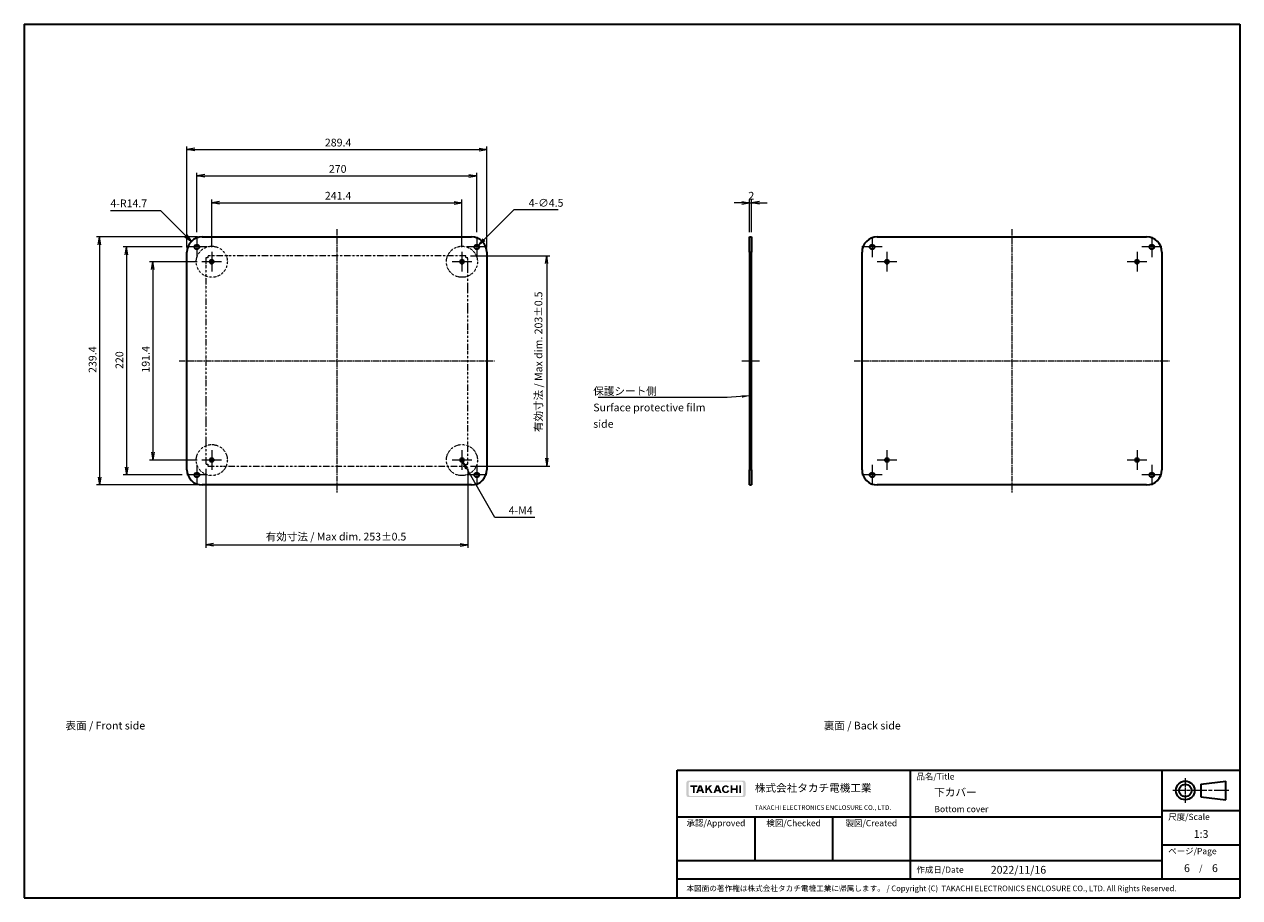
# Model space of a CAD drawing. Units: millimetres. Extents: x 0 to 5720, y 0 to 1124.
# Drawn here: x 4546 to 5720, y 0 to 843 of the extents above; entities that cross this region are included whole.
import ezdxf
from ezdxf.enums import TextEntityAlignment as Align

# ---------------------------------------------------------------- set-up
doc = ezdxf.new("R2010")
doc.units = ezdxf.units.MM
doc.linetypes.add('CHAIN', pattern=[0.35429999999999995, 0.2362, -0.0295, 0.0591, -0.0295])
doc.linetypes.add('DASH_DOUBLE_DOT', pattern=[0.43979999999999997, 0.24, -0.06, 0.0098, -0.06, 0.01, -0.06])
for name, color, linetype, lineweight in [('Border (ISO)', 7, 'Continuous', 35), ('Center Mark (ISO)', 131, 'Continuous', 18), ('Centerline (ISO)', 131, 'Continuous', 18), ('Dimension (ISO)', 7, 'Continuous', 18), ('Dimension (ISO) @ 1', 7, 'Continuous', 18), ('Hatch (ISO)', 1, 'Continuous', 18), ('Sketch Geometry (ISO)', 7, 'Continuous', 18), ('Symbol (ISO)', 7, 'Continuous', 18), ('Symbol (ISO) @ 1', 7, 'Continuous', 18), ('Title (ISO)', 7, 'Continuous', 35), ('Visible (ISO)', 7, 'Continuous', 35), ('Visible Narrow (ISO)', 7, 'Continuous', 25)]:
    doc.layers.add(name, color=color, linetype=linetype, lineweight=lineweight)
doc.styles.add('Note Text (TK)', font='MS PGothic.ttf')
doc.styles.add('文字スタイル40', font='MS PGothic.ttf')
doc.styles.add('文字スタイル67', font='arial.ttf')
doc.dimstyles.new('Default - Method 1b (TK)', dxfattribs={"dimscale": 0.5, "dimtxt": 2.5, "dimasz": 2.5, "dimexe": 1, "dimexo": 1.499999999999999, "dimgap": 1, "dimtad": 1, "dimrnd": 1e-08, "dimdsep": 46, "dimtxsty": 'Note Text (TK)', "dimblk": 'OPEN', "dimcen": 0.09, "dimdle": 5, "dimclrd": 100, "dimclre": 100, "dimclrt": 7, "dimadec": 1, "dimazin": 1, "dimtfac": 1, "dimtmove": 0, "dimatfit": 3, "dimldrblk": 'OPEN', "dimfxl": 1, "dimtolj": 1, "dimlwd": -1, "dimlwe": -1, "dimarcsym": 0})
doc.dimstyles.new('Default - Method 1b (TK)$7', dxfattribs={"dimscale": 0.6666666666666666, "dimtxt": 2.5, "dimasz": 2.5, "dimexe": 1, "dimexo": 1.499999999999999, "dimgap": 1, "dimtad": 1, "dimtoh": 1, "dimrnd": 1e-08, "dimdsep": 46, "dimtxsty": 'Note Text (TK)', "dimcen": 0.09, "dimdle": 5, "dimclrd": 100, "dimclre": 100, "dimclrt": 7, "dimadec": 1, "dimazin": 1, "dimtfac": 1, "dimtmove": 0, "dimatfit": 3, "dimfxl": 1, "dimtolj": 1, "dimlwd": -1, "dimlwe": -1, "dimarcsym": 0})

# ---------------------------------------------------------------- blocks, each defined once
blk = doc.blocks.new('図面枠 tk図枠')
at = {"layer": 'Border (ISO)'}
for p, q in [((14.49999999999999, 289), (405.4999999999999, 289)), ((14.49999999999999, 289), (14.50000000000001, 8.000000000000007)), ((405.4999999999999, 289), (405.4999999999999, 8.000000000000007)), ((14.50000000000001, 8.000000000000007), (405.4999999999999, 8.000000000000007))]:
    blk.add_line(p, q, dxfattribs=at)
blk = doc.blocks.new('表題欄 tk表題欄')
at = {"layer": 'Hatch (ISO)'}
h = blk.add_hatch(color=256, dxfattribs=at)
edge = h.paths.add_edge_path(flags=0)
edge.add_arc((95.444849922821, 237.346881026017), 0.5958259999999996, 269.9999999999897, 360)
edge.add_line((96.040675922821, 237.3468810260171), (96.04067592282095, 240.7585970260168))
edge.add_arc((95.44484992282096, 240.7585970260169), 0.5958259999999996, 0, 90.0000000000068)
edge.add_line((95.44484992282091, 241.3544230260169), (79.00658192282103, 241.3544230260169))
edge.add_arc((79.00658192282103, 240.7585970260169), 0.5958259999999996, 90, 180)
edge.add_line((78.41075592282102, 240.7585970260168), (78.41075592282081, 237.3468810260171))
edge.add_arc((79.00658192282081, 237.3468810260168), 0.5958259999999996, 180, 270.0000000000205)
edge.add_line((79.00658192282103, 236.7510550260168), (95.44484992282091, 236.751055026017))
edge = h.paths.add_edge_path()
edge.add_line((77.70882392282107, 241.0034570260169), (77.70882392282107, 237.1020210260171))
edge.add_arc((78.41075592282097, 237.102021026017), 0.7019319999998935, 180, 270.000000000008)
edge.add_line((78.41075592282105, 236.4000890260172), (96.04067592282101, 236.4000890260172))
edge.add_arc((96.040675922821, 237.102021026017), 0.7019319999998921, 270, 360)
edge.add_line((96.7426079228209, 237.1020210260171), (96.74260792282098, 241.0034570260169))
edge.add_arc((96.04067592282107, 241.003457026017), 0.7019319999998921, 0, 90.00000000000873)
edge.add_line((96.04067592282095, 241.705389026017), (78.41075592282105, 241.7053890260169))
edge.add_arc((78.41075592282105, 241.0034570260169), 0.7019319999999984, 90.00000000000072, 180)
for points in [[(78.94128592282102, 240.1954190260171), (78.94128592282102, 239.7056990260171), (79.79013392282097, 239.7056990260171), (79.79013392282097, 237.7060090260171), (80.37779792282102, 237.7060090260171), (80.37779792282102, 239.7056990260171), (81.22664592282104, 239.7056990260171), (81.22664592282104, 240.1954190260171)], [(85.55355153134052, 237.7060090260171), (84.81294043548178, 238.9396854897348), (84.28739592282106, 238.3724785432585), (84.28739592282106, 237.7060090260171), (83.76502792282103, 237.7060090260171), (83.76502792282103, 240.1954190260171), (84.28739592282106, 240.1954190260171), (84.28739592282106, 239.1472136578642), (85.2586086041826, 240.1954190260171), (85.97643794456017, 240.1954190260171), (85.18872726044239, 239.3452627384302), (86.172817922821, 237.7060090260171)], [(91.96090243223207, 240.1954190260171), (91.96090243223207, 237.7060090260171), (92.4791894322321, 237.7060090260171), (92.4791894322321, 238.7058540260171), (93.63819343223211, 238.7058540260171), (93.63819343223211, 237.7060090260171), (94.15648043223207, 237.7060090260171), (94.15648043223207, 240.1954190260171), (93.63819343223211, 240.1954190260171), (93.63819343223211, 239.195574026017), (92.4791894322321, 239.195574026017), (92.4791894322321, 240.1954190260171)], [(94.71149643223212, 240.1954190260171), (94.71149643223212, 237.7060090260171), (95.2338644322322, 237.7060090260171), (95.2338644322322, 240.1954190260171)]]:
    blk.add_hatch(color=256, dxfattribs=at).paths.add_polyline_path(points)
h = blk.add_hatch(color=256, dxfattribs=at)
h.paths.add_polyline_path([(82.45967999495221, 238.7589070260171), (81.8218998506899, 238.7589070260171), (82.14078992282104, 239.627313026017)], flags=0)
h.paths.add_polyline_path([(82.64850318183746, 238.2447010260171), (81.63307666380464, 238.2447010260171), (81.43526189659153, 237.7060090260171), (80.81854592282102, 237.7060090260171), (81.73268992282102, 240.1954190260171), (82.54888992282102, 240.1954190260171), (83.46303392282098, 237.7060090260171), (82.84631794905052, 237.7060090260171)])
h = blk.add_hatch(color=256, dxfattribs=at)
h.paths.add_polyline_path([(87.39654585068993, 238.7589070260171), (88.03432599495216, 238.7589070260171), (87.71543592282107, 239.627313026017)], flags=0)
h.paths.add_polyline_path([(87.00990789659151, 237.7060090260171), (87.20772266380467, 238.2447010260171), (88.22314918183736, 238.2447010260171), (88.42096394905047, 237.7060090260171), (89.03767992282091, 237.7060090260171), (88.123535922821, 240.1954190260171), (87.30733592282104, 240.1954190260171), (86.39319192282105, 237.7060090260171)])
h = blk.add_hatch(color=256, dxfattribs=at)
edge = h.paths.add_edge_path()
edge.add_arc((90.39257192282079, 238.9507140260171), 1.273272000000011, 38.55054079078439, 336.5820184016556)
edge.add_line((91.56096443223191, 238.4446700260172), (91.04202846323602, 238.6694270587604))
edge.add_ellipse((90.392571922821, 238.9507140260171), major_axis=(0, -0.7998759999999119), ratio=0.8673469387756529, start_angle=128.5505407907963, end_angle=426.582018401653, ccw=False)
edge.add_line((90.96328818027123, 239.4055047731898), (91.38834540645578, 239.7442231660233))
at = {"layer": 'Title (ISO)'}
for p, q in [((74.70882392282105, 245.052739026017), (255.7088239228211, 245.052739026017)), ((74.70882392282105, 204.052739026017), (74.70882392282105, 245.052739026017)), ((149.7088239228211, 245.052739026017), (149.7088239228211, 210.052739026017)), ((230.7088239228211, 245.052739026017), (230.7088239228211, 210.052739026017)), ((255.7088239228211, 245.052739026017), (255.7088239228211, 204.052739026017)), ((243.2088239228211, 240.552739026017), (251.2088239228211, 241.552739026017)), ((243.2088239228211, 240.552739026017), (243.2088239228211, 236.552739026017)), ((251.2088239228211, 235.552739026017), (251.2088239228211, 241.552739026017)), ((243.2088239228211, 236.552739026017), (251.2088239228211, 235.552739026017)), ((230.7088239228211, 232.052739026017), (255.7088239228211, 232.052739026017)), ((74.70882392282105, 230.052739026017), (230.7088239228211, 230.0527390260171)), ((99.70882392282105, 230.052739026017), (99.70882392282108, 216.052739026017)), ((124.708823922821, 230.052739026017), (124.708823922821, 216.052739026017)), ((230.7088239228211, 221.052739026017), (255.7088239228211, 221.052739026017)), ((74.70882392282105, 216.052739026017), (230.7088239228211, 216.052739026017)), ((255.7088239228211, 210.052739026017), (74.70882392282105, 210.052739026017)), ((74.70882392282105, 204.052739026017), (255.7088239228211, 204.052739026017))]:
    blk.add_line(p, q, dxfattribs=at)
at = {"layer": 'Title (ISO)', "color": 4, "linetype": 'CHAIN', "lineweight": 18, "ltscale": 8.889559745788574}
blk.add_line((238.2088239228211, 242.5527390260171), (238.2088239228211, 234.552739026017), dxfattribs=at)
at = {"layer": 'Title (ISO)', "color": 4, "linetype": 'CHAIN', "lineweight": 18, "ltscale": 20.00163269042969}
blk.add_line((252.2088239228211, 238.552739026017), (234.2088239228211, 238.552739026017), dxfattribs=at)
at = {"layer": 'Title (ISO)'}
for radius in [3, 2]:
    blk.add_circle((238.2088239228211, 238.5527390260171), radius, dxfattribs=at)
at = {"layer": 'Title (ISO)', "color": 1, "char_height": 2.000000029802322, "line_spacing_factor": 1.5, "style": 'Note Text (TK)'}
for s, insert, attachment_point in [('\\fＭＳ Ｐゴシック|b0|i0;{\\H2.0000;品名/Title}', (151.708823922821, 243.052739026017), 4), ('\\fＭＳ Ｐゴシック|b0|i0;{\\H2.0000;尺度/Scale}', (232.7088239228211, 230.052739026017), 4), ('\\fＭＳ Ｐゴシック|b0|i0;{\\H2.0000;承認/Approved}', (87.20882392282105, 228.052739026017), 5), ('\\fＭＳ Ｐゴシック|b0|i0;{\\H2.0000;検図/Checked}', (112.208823922821, 228.0527390260171), 5), ('\\fＭＳ Ｐゴシック|b0|i0;{\\H2.0000;製図/Created}', (137.208823922821, 228.052739026017), 5), ('\\fＭＳ Ｐゴシック|b0|i0;{\\H2.0000;ページ/Page}', (232.7088239228211, 219.052739026017), 4), ('\\fＭＳ Ｐゴシック|b0|i0;{\\H2.0000;作成日/Date}', (151.708823922821, 213.052739026017), 4)]:
    blk.add_mtext(s, dxfattribs=dict(at, insert=insert, attachment_point=attachment_point))
at = {"layer": 'Title (ISO)', "color": 7, "line_spacing_factor": 1.5, "style": 'Note Text (TK)'}
for s, insert, char_height, attachment_point in [('株式会社タカチ電機工業', (99.74260792282095, 239.052739026017), 2.5, 4), ('\\fArial|b0|i0;{\\H1.4986;TAKACHI ELECTRONICS ENCLOSURE CO., LTD.}', (99.74260792282095, 233.052739026017), 1.49859994649887, 4), ('\\fＭＳ Ｐゴシック|b0|i0;{\\H2.0000;/}', (243.2088239228211, 213.5527390260171), 2.000000029802322, 5), ('\\fＭＳ Ｐゴシック|b0|i0;{\\H1.8000;本図面の著作権は株式会社タカチ電機工業に帰属します。 / Copyright (C)\xa0 TAKACHI ELECTRONICS ENCLOSURE CO., LTD. All Rights Reserved.}', (77.70882392282107, 207.052739026017), 1.800000071525573, 4)]:
    blk.add_mtext(s, dxfattribs=dict(at, insert=insert, char_height=char_height, attachment_point=attachment_point))
at = {"layer": 'Title (ISO)', "color": 7}
for tag, p, height, style in [('<品名>_001', (157.4673466500938, 236.6677958441988), 2.5, 'Note Text (TK)'), ('<Title>_001', (157.4878143697324, 231.5520568828656), 2.000000029802322, '文字スタイル67'), ('<型番>_001', (157.6576875571527, 219.9930798731327), 3.000000119209289, '文字スタイル40'), ('<総ページ数>_001', (246.7997330137301, 212.302739026017), 2.5, 'Note Text (TK)'), ('作成日_001', (175.5824034682756, 211.7814322078352), 2.5, 'Note Text (TK)'), ('<ページ_No.>_001', (237.9488807410029, 212.302739026017), 2.5, 'Note Text (TK)')]:
    blk.add_attdef(tag, p, '', height=height, dxfattribs=dict(at, style=style))
at = {"layer": 'Title (ISO)', "color": 7, "style": 'Note Text (TK)'}
for tag, p in [('<尺度>', (243.2088239228211, 224.552739026017)), ('<部品サイズ>', (112.208823922821, 213.052739026017))]:
    blk.add_attdef(tag, text='', height=2.5, dxfattribs=at).set_placement(p, align=Align.MIDDLE_CENTER)
blk = doc.blocks.new('_Open')
at = {"color": 0, "linetype": 'ByBlock', "lineweight": -2}
for p, q in [((-1, 0.1666666666666666), (0, 0)), ((-1, -0.1666666666666666), (0, 0)), ((0, 0), (-1, 0))]:
    blk.add_line(p, q, dxfattribs=at)
blk = doc.blocks.new('*D138')
at = {"layer": 'Defpoints', "color": 0}
for p in [(4992.845728019187, 722.0830741877099), (4703.445728019186, 623.0830741877099), (4992.845728019187, 623.0830741877099)]:
    blk.add_point(p, dxfattribs=at)
at = {"layer": 'Dimension (ISO)', "color": 100}
for p, q in [((4703.445728019186, 627.5830741877099), (4703.445728019186, 725.0830741877099)), ((4710.945728019185, 722.0830741877099), (4985.345728019186, 722.0830741877099)), ((4992.845728019187, 627.5830741877099), (4992.845728019187, 725.0830741877099))]:
    blk.add_line(p, q, dxfattribs=at)
at = {"layer": 'Dimension (ISO)', "color": 100, "xscale": 7.5, "yscale": 7.5, "zscale": 7.5, "rotation": 180}
blk.add_blockref('_Open', (4703.445728019186, 722.0830741877099), dxfattribs=at)
at = {"layer": 'Dimension (ISO)', "color": 100, "xscale": 7.5, "yscale": 7.5, "zscale": 7.5}
blk.add_blockref('_Open', (4992.845728019187, 722.0830741877099), dxfattribs=at)
at = {"layer": 'Dimension (ISO)', "color": 7, "insert": (4836.576125746459, 728.8330741877099), "char_height": 7.5, "attachment_point": 4, "style": 'Note Text (TK)'}
blk.add_mtext('\\A1;289.4', dxfattribs=at)
blk = doc.blocks.new('*D139')
at = {"layer": 'Defpoints', "color": 0}
for p in [(4983.145728019186, 696.6852522799293), (4713.145728019186, 637.8330741877099), (4983.145728019186, 637.8330741877099)]:
    blk.add_point(p, dxfattribs=at)
at = {"layer": 'Dimension (ISO)', "color": 100}
for p, q in [((4713.145728019186, 642.3330741877099), (4713.145728019186, 699.6852522799294)), ((4720.645728019186, 696.6852522799293), (4975.645728019186, 696.6852522799293)), ((4983.145728019186, 642.3330741877099), (4983.145728019186, 699.6852522799294))]:
    blk.add_line(p, q, dxfattribs=at)
at = {"layer": 'Dimension (ISO)', "color": 100, "xscale": 7.5, "yscale": 7.5, "zscale": 7.5, "rotation": 180}
blk.add_blockref('_Open', (4713.145728019186, 696.6852522799293), dxfattribs=at)
at = {"layer": 'Dimension (ISO)', "color": 100, "xscale": 7.5, "yscale": 7.5, "zscale": 7.5}
blk.add_blockref('_Open', (4983.145728019186, 696.6852522799293), dxfattribs=at)
at = {"layer": 'Dimension (ISO)', "color": 7, "insert": (4840.432659837368, 703.4352522799293), "char_height": 7.5, "attachment_point": 4, "style": 'Note Text (TK)'}
blk.add_mtext('\\A1;270', dxfattribs=at)
blk = doc.blocks.new('*D140')
at = {"layer": 'Defpoints', "color": 0}
for p in [(4968.845728019187, 670.7830741877099), (4727.445728019186, 623.28307418771), (4968.845728019187, 623.2830741877096)]:
    blk.add_point(p, dxfattribs=at)
at = {"layer": 'Dimension (ISO)', "color": 100}
for p, q in [((4727.445728019186, 627.7830741877099), (4727.445728019186, 673.7830741877099)), ((4734.945728019186, 670.7830741877099), (4961.345728019187, 670.7830741877099)), ((4968.845728019187, 627.7830741877096), (4968.845728019187, 673.7830741877099))]:
    blk.add_line(p, q, dxfattribs=at)
at = {"layer": 'Dimension (ISO)', "color": 100, "xscale": 7.5, "yscale": 7.5, "zscale": 7.5, "rotation": 180}
blk.add_blockref('_Open', (4727.445728019186, 670.7830741877099), dxfattribs=at)
at = {"layer": 'Dimension (ISO)', "color": 100, "xscale": 7.5, "yscale": 7.5, "zscale": 7.5}
blk.add_blockref('_Open', (4968.845728019187, 670.7830741877099), dxfattribs=at)
at = {"layer": 'Dimension (ISO)', "color": 7, "insert": (4836.576125746459, 677.5330741877099), "char_height": 7.5, "attachment_point": 4, "style": 'Note Text (TK)'}
blk.add_mtext('\\A1;241.4', dxfattribs=at)
blk = doc.blocks.new('*D141')
at = {"layer": 'Defpoints', "color": 0}
for p in [(5248.482456918802, 670.7830741877099), (5246.482456918802, 637.7830741877096), (5248.482456918802, 637.7830741877096)]:
    blk.add_point(p, dxfattribs=at)
at = {"layer": 'Dimension (ISO)', "color": 100}
for p, q in [((5238.982456918802, 670.7830741877099), (5231.482456918802, 670.7830741877099)), ((5246.482456918802, 642.2830741877096), (5246.482456918802, 673.7830741877099)), ((5246.482456918802, 670.7830741877099), (5248.482456918802, 670.7830741877099)), ((5248.482456918802, 642.2830741877096), (5248.482456918802, 673.7830741877099)), ((5255.982456918802, 670.7830741877099), (5263.482456918803, 670.7830741877099))]:
    blk.add_line(p, q, dxfattribs=at)
at = {"layer": 'Dimension (ISO)', "color": 100, "xscale": 7.5, "yscale": 7.5, "zscale": 7.5}
blk.add_blockref('_Open', (5246.482456918802, 670.7830741877099), dxfattribs=at)
at = {"layer": 'Dimension (ISO)', "color": 100, "xscale": 7.5, "yscale": 7.5, "zscale": 7.5, "rotation": 180}
blk.add_blockref('_Open', (5248.482456918802, 670.7830741877099), dxfattribs=at)
at = {"layer": 'Dimension (ISO)', "color": 7, "insert": (5245.309161464257, 677.5330741877099), "char_height": 7.5, "attachment_point": 4, "style": 'Note Text (TK)'}
blk.add_mtext('\\A1;2', dxfattribs=at)
blk = doc.blocks.new('*D142')
at = {"layer": 'Defpoints', "color": 0}
for p in [(4718.145728019187, 637.7830741877102), (4619.145728019186, 398.3830741877103), (4718.145728019187, 398.3830741877103)]:
    blk.add_point(p, dxfattribs=at)
at = {"layer": 'Dimension (ISO)', "color": 100}
for p, q in [((4713.645728019188, 637.7830741877102), (4616.145728019187, 637.7830741877102)), ((4619.145728019186, 630.2830741877102), (4619.145728019186, 405.8830741877103)), ((4713.645728019188, 398.3830741877103), (4616.145728019187, 398.3830741877103))]:
    blk.add_line(p, q, dxfattribs=at)
at = {"layer": 'Dimension (ISO)', "color": 100, "xscale": 7.5, "yscale": 7.5, "zscale": 7.5}
for p, rotation in [((4619.145728019186, 637.7830741877102), 90), ((4619.145728019186, 398.3830741877103), 270)]:
    blk.add_blockref('_Open', p, dxfattribs=dict(at, rotation=rotation))
at = {"layer": 'Dimension (ISO)', "color": 7, "insert": (4612.395728019186, 506.5134719149827), "char_height": 7.5, "attachment_point": 4, "rotation": 90, "style": 'Note Text (TK)'}
blk.add_mtext('\\A1;239.4', dxfattribs=at)
blk = doc.blocks.new('*D143')
at = {"layer": 'Defpoints', "color": 0}
for p in [(4703.395728019187, 628.08307418771), (4645.023173902546, 408.08307418771), (4703.395728019187, 408.08307418771)]:
    blk.add_point(p, dxfattribs=at)
at = {"layer": 'Dimension (ISO)', "color": 100}
for p, q in [((4698.895728019188, 628.08307418771), (4642.023173902546, 628.08307418771)), ((4645.023173902546, 620.58307418771), (4645.023173902546, 415.58307418771)), ((4698.895728019188, 408.08307418771), (4642.023173902546, 408.08307418771))]:
    blk.add_line(p, q, dxfattribs=at)
at = {"layer": 'Dimension (ISO)', "color": 100, "xscale": 7.5, "yscale": 7.5, "zscale": 7.5}
for p, rotation in [((4645.023173902546, 628.08307418771), 90), ((4645.023173902546, 408.08307418771), 270)]:
    blk.add_blockref('_Open', p, dxfattribs=dict(at, rotation=rotation))
at = {"layer": 'Dimension (ISO)', "color": 7, "insert": (4638.273173902546, 510.3700060058918), "char_height": 7.5, "attachment_point": 4, "rotation": 90, "style": 'Note Text (TK)'}
blk.add_mtext('\\A1;220', dxfattribs=at)
blk = doc.blocks.new('*D144')
at = {"layer": 'Defpoints', "color": 0}
for p in [(4717.945728019188, 613.7830741877102), (4670.445728019188, 422.3830741877103), (4717.945728019188, 422.3830741877103)]:
    blk.add_point(p, dxfattribs=at)
at = {"layer": 'Dimension (ISO)', "color": 100}
for p, q in [((4713.445728019188, 613.7830741877102), (4667.445728019187, 613.7830741877102)), ((4670.445728019188, 606.2830741877101), (4670.445728019188, 429.8830741877103)), ((4713.445728019188, 422.3830741877103), (4667.445728019187, 422.3830741877103))]:
    blk.add_line(p, q, dxfattribs=at)
at = {"layer": 'Dimension (ISO)', "color": 100, "xscale": 7.5, "yscale": 7.5, "zscale": 7.5}
for p, rotation in [((4670.445728019188, 613.7830741877102), 90), ((4670.445728019188, 422.3830741877103), 270)]:
    blk.add_blockref('_Open', p, dxfattribs=dict(at, rotation=rotation))
at = {"layer": 'Dimension (ISO)', "color": 7, "insert": (4663.695728019186, 506.8117673695281), "char_height": 7.5, "attachment_point": 4, "rotation": 90, "style": 'Note Text (TK)'}
blk.add_mtext('\\A1;191.4', dxfattribs=at)
blk = doc.blocks.new('*D145')
at = {"layer": 'Defpoints', "color": 0}
for p in [(4707.751258335747, 633.4775438711508), (4718.14572801919, 623.0830741877114)]:
    blk.add_point(p, dxfattribs=at)
at = {"layer": 'Dimension (ISO)', "color": 100}
for p, q in [((4629.579648933131, 663.4371431625965), (4677.791659044293, 663.437143162596)), ((4677.791659044293, 663.437143162596), (4702.447957476848, 638.7808447300492))]:
    blk.add_line(p, q, dxfattribs=at)
at = {"layer": 'Dimension (ISO)', "color": 100, "xscale": 7.5, "yscale": 7.5, "zscale": 7.5, "rotation": 315.0000000000075}
blk.add_blockref('_Open', (4707.751258335747, 633.4775438711508), dxfattribs=at)
at = {"layer": 'Dimension (ISO)', "color": 7, "insert": (4629.579648933131, 670.1721431625969), "char_height": 7.5, "attachment_point": 4, "style": 'Note Text (TK)'}
blk.add_mtext('\\A1;\\fＭＳ Ｐゴシック|b0|i0;{\\H7.4700;4-R14.7}', dxfattribs=at)
blk = doc.blocks.new('*D146')
at = {"layer": 'Defpoints', "color": 0}
for p in [(4981.554737761516, 626.4920839300407), (4984.736718276858, 629.6740644453794)]:
    blk.add_point(p, dxfattribs=at)
at = {"layer": 'Dimension (ISO)', "color": 100}
for p, q in [((5018.975106290764, 663.9124524592611), (4990.04001913576, 634.9773653042766)), ((5061.741998500125, 663.9124524592611), (5018.975106290764, 663.9124524592611)), ((4982.875728019187, 628.0830741877098), (4983.415728019188, 628.0830741877098)), ((4983.145728019188, 627.8130741877102), (4983.145728019188, 628.3530741877098))]:
    blk.add_line(p, q, dxfattribs=at)
at = {"layer": 'Dimension (ISO)', "color": 100, "xscale": 7.5, "yscale": 7.5, "zscale": 7.5, "rotation": 224.9999999999795}
blk.add_blockref('_Open', (4984.736718276858, 629.6740644453794), dxfattribs=at)
at = {"layer": 'Dimension (ISO)', "color": 7, "insert": (5033.305066681943, 670.6474524592612), "char_height": 7.5, "attachment_point": 4, "style": 'Note Text (TK)'}
blk.add_mtext('\\A1;\\fＭＳ Ｐゴシック|b0|i0;{\\H7.4700;4-∅4.5}', dxfattribs=at)
blk = doc.blocks.new('*D147')
at = {"layer": 'Defpoints', "color": 0}
for p in [(4721.645728019185, 418.5830741877098), (4974.645728019186, 418.5830741877098), (4974.645728019186, 340.5830741877099)]:
    blk.add_point(p, dxfattribs=at)
at = {"layer": 'Dimension (ISO)', "color": 100}
for p, q in [((4721.645728019185, 414.0830741877098), (4721.645728019185, 337.5830741877099)), ((4974.645728019186, 414.0830741877098), (4974.645728019186, 337.5830741877099)), ((4729.145728019186, 340.5830741877099), (4967.145728019186, 340.5830741877099))]:
    blk.add_line(p, q, dxfattribs=at)
at = {"layer": 'Dimension (ISO)', "color": 100, "xscale": 7.5, "yscale": 7.5, "zscale": 7.5, "rotation": 180}
blk.add_blockref('_Open', (4721.645728019185, 340.5830741877099), dxfattribs=at)
at = {"layer": 'Dimension (ISO)', "color": 100, "xscale": 7.5, "yscale": 7.5, "zscale": 7.5}
blk.add_blockref('_Open', (4974.645728019186, 340.5830741877099), dxfattribs=at)
at = {"layer": 'Dimension (ISO)', "color": 7, "insert": (4779.472659837368, 348.506483278619), "char_height": 7.5, "attachment_point": 4, "style": 'Note Text (TK)'}
blk.add_mtext('\\A1;\\fＭＳ Ｐゴシック|b0|i0;{\\H7.4700;有効寸法 / Max dim. 253±0.5}', dxfattribs=at)
blk = doc.blocks.new('*D148')
at = {"layer": 'Defpoints', "color": 0}
for p in [(4972.645728019188, 619.58307418771), (4972.645728019188, 416.58307418771), (5050.645728019187, 416.5830741877101)]:
    blk.add_point(p, dxfattribs=at)
at = {"layer": 'Dimension (ISO)', "color": 100}
for p, q in [((4977.145728019188, 619.58307418771), (5053.645728019187, 619.58307418771)), ((5050.645728019187, 612.08307418771), (5050.645728019187, 424.0830741877101)), ((4977.145728019188, 416.58307418771), (5053.645728019187, 416.5830741877101))]:
    blk.add_line(p, q, dxfattribs=at)
at = {"layer": 'Dimension (ISO)', "color": 100, "xscale": 7.5, "yscale": 7.5, "zscale": 7.5}
for p, rotation in [((5050.645728019187, 619.58307418771), 90), ((5050.645728019187, 416.5830741877101), 270)]:
    blk.add_blockref('_Open', p, dxfattribs=dict(at, rotation=rotation))
at = {"layer": 'Dimension (ISO)', "color": 7, "insert": (5042.722318928277, 449.4100060058918), "char_height": 7.5, "attachment_point": 4, "rotation": 90, "style": 'Note Text (TK)'}
blk.add_mtext('\\A1;\\fＭＳ Ｐゴシック|b0|i0;{\\H7.4700;有効寸法 / Max dim. 203±0.5}', dxfattribs=at)
blk = doc.blocks.new('*D149')
at = {"layer": 'Defpoints', "color": 0}
for p in [(4967.845728019181, 424.1151249952784), (4969.845728019184, 420.65102338014)]:
    blk.add_point(p, dxfattribs=at)
at = {"layer": 'Dimension (ISO)', "color": 100}
for p, q in [((4968.575728019181, 422.3830741877093), (4969.115728019183, 422.3830741877093)), ((4968.845728019182, 422.113074187709), (4968.845728019182, 422.653074187709)), ((5000.772994834217, 367.0834259173646), (4973.59572801919, 414.1558328517598)), ((5039.082305302935, 367.0834259173646), (5000.772994834217, 367.0834259173646))]:
    blk.add_line(p, q, dxfattribs=at)
at = {"layer": 'Dimension (ISO)', "color": 100, "xscale": 7.5, "yscale": 7.5, "zscale": 7.5, "rotation": 120.0000000000456}
blk.add_blockref('_Open', (4969.845728019184, 420.65102338014), dxfattribs=at)
at = {"layer": 'Dimension (ISO)', "color": 7, "insert": (5011.639123484753, 373.8334259173646), "char_height": 7.5, "attachment_point": 4, "style": 'Note Text (TK)'}
blk.add_mtext('\\A1; \\fＭＳ Ｐゴシック|b0|i0;4-M4', dxfattribs=at)

msp = doc.modelspace()

# ---------------------------------------------------------------- linework, layer by layer
at = {"layer": 'Center Mark (ISO)', "linetype": 'CHAIN', "ltscale": 7.222748279571533}
for p, q in [((4713.145728019186, 637.8330741877099), (4713.145728019186, 618.3330741877099)), ((4983.145728019186, 637.8330741877099), (4983.145728019186, 618.3330741877099)), ((5364.694747103296, 637.8330741877099), (5364.694747103296, 618.3330741877099)), ((5634.694747103296, 637.8330741877099), (5634.694747103296, 618.3330741877099)), ((4722.895728019186, 628.0830741877099), (4703.395728019186, 628.0830741877099)), ((4992.895728019187, 628.0830741877099), (4973.395728019187, 628.0830741877099)), ((5374.444747103297, 628.0830741877099), (5354.944747103298, 628.0830741877099)), ((5644.444747103298, 628.0830741877099), (5624.944747103296, 628.0830741877099)), ((4713.145728019186, 417.8330741877099), (4713.145728019186, 398.3330741877099)), ((4983.145728019186, 417.8330741877099), (4983.145728019186, 398.3330741877099)), ((5364.694747103296, 417.8330741877099), (5364.694747103296, 398.3330741877099)), ((5634.694747103296, 417.8330741877099), (5634.694747103296, 398.3330741877099)), ((4722.895728019186, 408.0830741877099), (4703.395728019186, 408.0830741877099)), ((4992.895728019187, 408.0830741877099), (4973.395728019187, 408.0830741877099)), ((5374.444747103297, 408.0830741877099), (5354.944747103298, 408.0830741877099)), ((5644.444747103298, 408.0830741877099), (5624.944747103296, 408.0830741877099))]:
    msp.add_line(p, q, dxfattribs=at)
at = {"layer": 'Center Mark (ISO)', "linetype": 'CHAIN', "ltscale": 7.03754711151123}
for p, q in [((4727.445728019186, 623.28307418771), (4727.445728019186, 604.2830741877099)), ((4968.845728019187, 623.2830741877096), (4968.845728019187, 604.2830741877096)), ((5378.994747103297, 623.2830741877096), (5378.994747103297, 604.2830741877096)), ((5620.394747103297, 623.28307418771), (5620.394747103297, 604.2830741877099)), ((4736.945728019186, 613.78307418771), (4717.945728019186, 613.78307418771)), ((4978.345728019187, 613.7830741877096), (4959.345728019187, 613.7830741877096)), ((5388.494747103298, 613.7830741877096), (5369.494747103297, 613.7830741877096)), ((5629.894747103297, 613.78307418771), (5610.894747103297, 613.78307418771)), ((4736.945728019186, 422.38307418771), (4717.945728019186, 422.38307418771)), ((4727.445728019186, 431.88307418771), (4727.445728019186, 412.88307418771)), ((4978.345728019187, 422.3830741877098), (4959.345728019187, 422.3830741877098)), ((4968.845728019187, 431.8830741877098), (4968.845728019187, 412.8830741877098)), ((5388.494747103298, 422.3830741877098), (5369.494747103297, 422.3830741877098)), ((5378.994747103297, 431.8830741877098), (5378.994747103297, 412.8830741877098)), ((5629.894747103297, 422.38307418771), (5610.894747103297, 422.38307418771)), ((5620.394747103297, 431.88307418771), (5620.394747103297, 412.88307418771))]:
    msp.add_line(p, q, dxfattribs=at)
at = {"layer": 'Centerline (ISO)', "linetype": 'CHAIN', "ltscale": 23.99096870422363}
for p, q in [((4848.145728019186, 645.2830741877098), (4848.145728019186, 390.8830741877098)), ((5499.694747103297, 645.2830741877098), (5499.694747103297, 390.8830741877098)), ((4695.945728019186, 518.0830741877099), (5000.345728019187, 518.0830741877099)), ((5347.494747103297, 518.0830741877099), (5651.894747103297, 518.0830741877099))]:
    msp.add_line(p, q, dxfattribs=at)
at = {"layer": 'Centerline (ISO)', "linetype": 'CHAIN', "ltscale": 6.296741962432861}
msp.add_line((5238.982456918808, 518.0830741877099), (5255.982456918808, 518.0830741877099), dxfattribs=at)
at = {"layer": 'Sketch Geometry (ISO)', "color": 4, "linetype": 'DASH_DOUBLE_DOT', "lineweight": 18, "ltscale": 0.5966876149177552}
for p, q in [((4723.645728019186, 617.5830741877099), (4721.645728019185, 617.5830741877099)), ((4723.645728019186, 619.5830741877099), (4723.645728019186, 617.5830741877099)), ((4972.645728019187, 617.5830741877099), (4972.645728019187, 619.5830741877099)), ((4974.645728019186, 617.5830741877099), (4972.645728019187, 617.5830741877099)), ((4721.645728019185, 418.5830741877098), (4723.645728019186, 418.5830741877098)), ((4723.645728019186, 418.5830741877098), (4723.645728019186, 416.5830741877099)), ((4972.645728019187, 416.5830741877099), (4972.645728019187, 418.5830741877098)), ((4972.645728019187, 418.5830741877098), (4974.645728019186, 418.5830741877098))]:
    msp.add_line(p, q, dxfattribs=at)
at = {"layer": 'Sketch Geometry (ISO)', "color": 4, "linetype": 'DASH_DOUBLE_DOT', "lineweight": 18, "ltscale": 8.872125625610352}
for p, q in [((4721.645728019185, 617.5830741877099), (4721.645728019185, 418.5830741877098)), ((4974.645728019186, 418.5830741877098), (4974.645728019186, 617.5830741877099))]:
    msp.add_line(p, q, dxfattribs=at)
at = {"layer": 'Sketch Geometry (ISO)', "color": 4, "linetype": 'DASH_DOUBLE_DOT', "lineweight": 18, "ltscale": 8.98676872253418}
for p, q in [((4972.645728019187, 619.5830741877099), (4723.645728019186, 619.5830741877099)), ((4723.645728019186, 416.5830741877099), (4972.645728019187, 416.5830741877099))]:
    msp.add_line(p, q, dxfattribs=at)
at = {"layer": 'Sketch Geometry (ISO)', "color": 4, "linetype": 'DASH_DOUBLE_DOT', "lineweight": 18, "ltscale": 8.929038047790527}
for centre in [(4727.445728019186, 613.78307418771), (4968.845728019187, 613.78307418771), (4727.445728019186, 422.3830741877098), (4968.845728019187, 422.3830741877098)]:
    msp.add_circle(centre, 15, dxfattribs=at)
at = {"layer": 'Visible (ISO)'}
for p, q in [((4718.145728019186, 637.7830741877099), (4978.145728019186, 637.7830741877096)), ((5246.482456918802, 637.7830741877096), (5248.482456918802, 637.7830741877096)), ((5246.482456918807, 623.0830741877099), (5246.482456918802, 637.7830741877096)), ((5248.482456918802, 637.7830741877096), (5248.482456918807, 623.0830741877099)), ((5369.694747103299, 637.7830741877096), (5629.694747103297, 637.7830741877099)), ((4703.445728019186, 413.0830741877098), (4703.445728019186, 623.0830741877099)), ((4992.845728019187, 623.0830741877099), (4992.845728019187, 413.0830741877096)), ((5246.482456918807, 623.0830741877099), (5246.482456918807, 413.0830741877096)), ((5248.482456918807, 413.0830741877096), (5248.482456918807, 623.0830741877099)), ((5354.994747103297, 413.0830741877096), (5354.994747103297, 623.0830741877099)), ((5644.394747103297, 623.0830741877099), (5644.394747103297, 413.0830741877098)), ((5246.482456918802, 398.3830741877099), (5246.482456918807, 413.0830741877096)), ((5248.482456918807, 413.0830741877096), (5248.482456918802, 398.3830741877099)), ((4978.145728019186, 398.3830741877099), (4718.145728019186, 398.3830741877101)), ((5246.482456918802, 398.3830741877099), (5248.482456918802, 398.3830741877099)), ((5629.694747103297, 398.3830741877101), (5369.694747103299, 398.3830741877099))]:
    msp.add_line(p, q, dxfattribs=at)
for centre, radius in [((4713.145728019186, 628.0830741877099), 2.25), ((4983.145728019186, 628.0830741877099), 2.25), ((5364.694747103296, 628.0830741877099), 2.25), ((5634.694747103296, 628.0830741877099), 2.25), ((4727.445728019186, 613.78307418771), 1.620999999999999), ((4968.845728019187, 613.7830741877096), 1.620999999999999), ((5378.994747103297, 613.7830741877096), 1.620999999999999), ((5620.394747103297, 613.78307418771), 1.620999999999999), ((4727.445728019186, 422.38307418771), 1.620999999999999), ((4968.845728019187, 422.3830741877098), 1.620999999999999), ((5378.994747103297, 422.3830741877098), 1.620999999999999), ((5620.394747103297, 422.38307418771), 1.620999999999999), ((4713.145728019186, 408.0830741877099), 2.25), ((4983.145728019186, 408.0830741877099), 2.25), ((5364.694747103296, 408.0830741877099), 2.25), ((5634.694747103296, 408.0830741877099), 2.25)]:
    msp.add_circle(centre, radius, dxfattribs=at)
for centre, radius, start, end in [((4718.145728019186, 623.0830741877099), 14.69999999999994, 90, 180), ((4978.145728019186, 623.0830741877099), 14.69999999999999, 0, 90), ((5369.694747103299, 623.0830741877099), 14.69999999999999, 90, 180), ((5629.694747103297, 623.0830741877099), 14.69999999999994, 0, 90), ((4718.145728019186, 413.0830741877098), 14.69999999999999, 180, 270), ((4978.145728019186, 413.0830741877098), 14.69999999999999, 270, 0), ((5369.694747103299, 413.0830741877098), 14.69999999999999, 180, 270), ((5629.694747103297, 413.0830741877098), 14.69999999999999, 270, 0)]:
    msp.add_arc(centre, radius, start, end, dxfattribs=at)
at = {"layer": 'Visible Narrow (ISO)'}
for p, q in [((5246.482456918807, 623.0830741877099), (5248.482456918807, 623.0830741877099)), ((5246.482456918807, 413.0830741877096), (5248.482456918807, 413.0830741877096))]:
    msp.add_line(p, q, dxfattribs=at)
for centre in [(4727.445728019186, 613.78307418771), (4968.845728019187, 613.7830741877096), (5378.994747103297, 613.7830741877096), (5620.394747103297, 613.78307418771), (4727.445728019186, 422.38307418771), (4968.845728019187, 422.3830741877098), (5378.994747103297, 422.3830741877098), (5620.394747103297, 422.38307418771)]:
    msp.add_circle(centre, 2, dxfattribs=at)

# ---------------------------------------------------------------- block references
at = {"xscale": 3, "yscale": 3, "zscale": 3}
msp.add_blockref('図面枠 tk図枠', (4503, -23.99999999999991), dxfattribs=at)
ref = msp.add_blockref('表題欄 tk表題欄', (4952.373528231536, -612.1582170780509), dxfattribs=dict(xscale=3, yscale=3, zscale=3))
ref.add_attrib('<品名>_001', '下カバー', (5424.690340909091, 98.01562500000009), dxfattribs={"layer": 'Title (ISO)', "color": 7, "height": 7.5, "style": 'Note Text (TK)'})
ref.add_attrib('<尺度>_001', '1:3', (5675.139204545455, 57.75000000000009), dxfattribs={"layer": 'Title (ISO)', "color": 7, "height": 7.5, "style": 'Note Text (TK)'})
ref.add_attrib('作成日_001', '2022/11/16', (5479.248579545455, 23.18607954545464), dxfattribs={"layer": 'Title (ISO)', "color": 7, "height": 7.5, "style": 'Note Text (TK)'})
ref.add_attrib('<Title>_001', 'Bottom cover', (5424.886084574755, 82.54911318931632), dxfattribs={"layer": 'Title (ISO)', "color": 7, "height": 6.000000089406967, "style": '文字スタイル67'})
ref.add_attrib('<ページ_No.>_001', '6', (5665.772727272727, 24.75000000000009), dxfattribs={"layer": 'Title (ISO)', "color": 7, "height": 7.5, "style": 'Note Text (TK)'})
ref.add_attrib('<総ページ数>_001', '6', (5692.772727272727, 24.75000000000009), dxfattribs={"layer": 'Title (ISO)', "color": 7, "height": 7.5, "style": 'Note Text (TK)'})

# ---------------------------------------------------------------- texts
at = {"layer": 'Symbol (ISO)', "color": 7, "char_height": 7.5, "style": 'Note Text (TK)'}
for s, insert, width, attachment_point, line_spacing_factor in [('\\fＭＳ Ｐゴシック|b0|i0;保護シート側\\P\\fＭＳ Ｐゴシック|b0|i0;Surface protective film side', (5095.603253716255, 492.718756624754), 129.2982530593872, 1, 1.265217423439025), ('\\fＭＳ Ｐゴシック|b0|i0;裏面 / Back side', (5318.011365747103, 166.1050895008935), 80.35087823867796, 4, 1.5)]:
    msp.add_mtext(s, dxfattribs=dict(at, insert=insert, width=width, attachment_point=attachment_point, line_spacing_factor=line_spacing_factor))
at = {"layer": 'Symbol (ISO)', "color": 7, "insert": (4586.22862393732, 166.1050895008935), "char_height": 7.5, "attachment_point": 4, "line_spacing_factor": 1.5, "style": 'Note Text (TK)'}
msp.add_mtext('\\fＭＳ Ｐゴシック|b0|i0;表面 / Front side', dxfattribs=at)

# ---------------------------------------------------------------- dimensions: what is measured, and where the dimension line sits
at = {"layer": 'Dimension (ISO) @ 1', "color": 100}
dim = msp.add_linear_dim(base=(4992.845728019187, 722.0830741877099), p1=(4703.445728019186, 623.0830741877099), p2=(4992.845728019187, 623.0830741877099), dimstyle='Default - Method 1b (TK)', override={"dimscale": 1, "dimtxt": 7.5, "dimasz": 7.5, "dimexe": 3, "dimexo": 4.499999999999999, "dimgap": 3, "dimdec": 2, "dimcen": 0.27, "dimtol": 0, "dimlim": 0, "dimtp": 0, "dimtm": 0, "dimtdec": 2, "dimtix": 0, "dimtofl": 0, "dimtmove": 0, "dimatfit": 1}, dxfattribs=at)
dim.commit()
dim.dimension.update_dxf_attribs({"geometry": '*D138', "text_midpoint": (4848.145728019186, 722.0830741877099), "dimtype": 128})
for base, p1, p2, angle, override, picture, middle in [((4983.145728019186, 696.6852522799293), (4713.145728019186, 637.8330741877099), (4983.145728019186, 637.8330741877099), 180, {"dimscale": 1, "dimtxt": 7.5, "dimasz": 7.5, "dimexe": 3, "dimexo": 4.499999999999999, "dimgap": 3, "dimdec": 2, "dimcen": 0.27, "dimtol": 0, "dimlim": 0, "dimtp": 0, "dimtm": 0, "dimtdec": 2, "dimtix": 0, "dimtofl": 0, "dimtmove": 0, "dimatfit": 1}, '*D139', (4848.145728019186, 696.6852522799293)), ((4968.845728019187, 670.7830741877099), (4727.445728019186, 623.28307418771), (4968.845728019187, 623.2830741877096), 180, {"dimscale": 1, "dimtxt": 7.5, "dimasz": 7.5, "dimexe": 3, "dimexo": 4.499999999999999, "dimgap": 3, "dimdec": 2, "dimcen": 0.27, "dimtol": 0, "dimlim": 0, "dimtp": 0, "dimtm": 0, "dimtdec": 2, "dimtix": 0, "dimtofl": 0, "dimtmove": 0, "dimatfit": 1}, '*D140', (4848.145728019186, 670.7830741877099)), ((5248.482456918802, 670.7830741877099), (5246.482456918802, 637.7830741877096), (5248.482456918802, 637.7830741877096), 180, {"dimscale": 1, "dimtxt": 7.5, "dimasz": 7.5, "dimexe": 3, "dimexo": 4.499999999999999, "dimgap": 3, "dimdec": 2, "dimcen": 0.27, "dimtol": 0, "dimlim": 0, "dimtp": 0, "dimtm": 0, "dimtdec": 2, "dimtix": 0, "dimtofl": 1, "dimtmove": 0, "dimatfit": 1}, '*D141', (5247.482456918802, 670.7830741877099)), ((4619.145728019186, 398.3830741877103), (4718.145728019186, 637.7830741877099), (4718.145728019186, 398.3830741877101), 270, {"dimscale": 1, "dimtxt": 7.5, "dimasz": 7.5, "dimexe": 3, "dimexo": 4.499999999999999, "dimgap": 3, "dimdec": 2, "dimcen": 0.27, "dimtol": 0, "dimlim": 0, "dimtp": 0, "dimtm": 0, "dimtdec": 2, "dimtix": 0, "dimtofl": 0, "dimtmove": 0, "dimatfit": 1}, '*D142', (4619.145728019186, 518.0830741877099)), ((4645.023173902546, 408.08307418771), (4703.395728019186, 628.0830741877099), (4703.395728019186, 408.0830741877099), 90, {"dimscale": 1, "dimtxt": 7.5, "dimasz": 7.5, "dimexe": 3, "dimexo": 4.499999999999999, "dimgap": 3, "dimdec": 2, "dimcen": 0.27, "dimtol": 0, "dimlim": 0, "dimtp": 0, "dimtm": 0, "dimtdec": 2, "dimtix": 0, "dimtofl": 0, "dimtmove": 0, "dimatfit": 1}, '*D143', (4645.023173902546, 518.0830741877099)), ((4670.445728019188, 422.3830741877103), (4717.945728019186, 613.78307418771), (4717.945728019186, 422.38307418771), 90, {"dimscale": 1, "dimtxt": 7.5, "dimasz": 7.5, "dimexe": 3, "dimexo": 4.499999999999999, "dimgap": 3, "dimdec": 2, "dimcen": 0.27, "dimtol": 0, "dimlim": 0, "dimtp": 0, "dimtm": 0, "dimtdec": 2, "dimtix": 0, "dimtofl": 0, "dimtmove": 0, "dimatfit": 1}, '*D144', (4670.445728019187, 518.0830741877099))]:
    dim = msp.add_linear_dim(base=base, p1=p1, p2=p2, angle=angle, dimstyle='Default - Method 1b (TK)', override=override, dxfattribs=at)
    dim.commit()
    dim.dimension.update_dxf_attribs({"geometry": picture, "text_midpoint": middle, "dimtype": 128})
dim = msp.add_radius_dim(center=(4718.14572801919, 623.0830741877114), mpoint=(4707.751258335747, 633.4775438711508), text='\\fＭＳ Ｐゴシック|b0|i0;{\\H7.4700;4-<>}', dimstyle='Default - Method 1b (TK)', override={"dimscale": 1, "dimtxt": 7.5, "dimasz": 7.5, "dimexe": 3, "dimexo": 4.499999999999999, "dimgap": 3, "dimtih": 1, "dimtoh": 1, "dimdec": 2, "dimlfac": 0.9999999999999969, "dimcen": 0, "dimtol": 0, "dimlim": 0, "dimtp": 0, "dimtm": 0, "dimtdec": 2, "dimtix": 0, "dimtofl": 0, "dimtmove": 0, "dimatfit": 3}, dxfattribs=at)
dim.commit()
dim.dimension.update_dxf_attribs({"geometry": '*D145', "text_midpoint": (4647.129904614949, 663.4371431625968), "dimtype": 132})
for p1, p2, text, override, picture, middle in [((4981.554737761516, 626.4920839300407), (4984.736718276858, 629.6740644453794), '\\fＭＳ Ｐゴシック|b0|i0;{\\H7.4700;4-<>}', {"dimscale": 1, "dimtxt": 7.5, "dimasz": 7.5, "dimexe": 3, "dimexo": 4.499999999999999, "dimgap": 3, "dimtih": 1, "dimtoh": 1, "dimdec": 2, "dimlfac": 1.00000000000005, "dimcen": 0.27, "dimtol": 0, "dimlim": 0, "dimtp": 0, "dimtm": 0, "dimtdec": 2, "dimtix": 0, "dimtofl": 0, "dimtmove": 0, "dimatfit": 3}, '*D146', (5047.523532591035, 663.9124524592611)), ((4967.845728019181, 424.1151249952784), (4969.845728019184, 420.65102338014), ' \\fＭＳ Ｐゴシック|b0|i0;4-M4', {"dimscale": 1, "dimtxt": 7.5, "dimasz": 7.5, "dimexe": 3, "dimexo": 4.499999999999999, "dimgap": 3, "dimtih": 1, "dimtoh": 1, "dimdec": 2, "dimlfac": 0.9999999999999928, "dimcen": 0.27, "dimtol": 0, "dimlim": 0, "dimtp": 0, "dimtm": 0, "dimtdec": 2, "dimtix": 0, "dimtofl": 0, "dimtmove": 0, "dimatfit": 3}, '*D149', (5025.360714393844, 367.0834259173646))]:
    dim = msp.add_diameter_dim_2p(p1=p1, p2=p2, text=text, dimstyle='Default - Method 1b (TK)', override=override, dxfattribs=at)
    dim.commit()
    dim.dimension.update_dxf_attribs({"geometry": picture, "text_midpoint": middle, "dimtype": 131})
for base, p1, p2, angle, picture, middle in [((5050.645728019187, 416.5830741877101), (4972.645728019187, 619.5830741877099), (4972.645728019187, 416.5830741877099), 90, '*D148', (5050.645728019186, 518.0830741877099)), ((4974.645728019186, 340.5830741877099), (4721.645728019185, 418.5830741877098), (4974.645728019186, 418.5830741877098), 180, '*D147', (4848.145728019186, 340.5830741877099))]:
    dim = msp.add_linear_dim(base=base, p1=p1, p2=p2, angle=angle, text='\\fＭＳ Ｐゴシック|b0|i0;{\\H7.4700;有効寸法 / Max dim. <>}', dimstyle='Default - Method 1b (TK)', override={"dimscale": 1, "dimtxt": 7.5, "dimasz": 7.5, "dimexe": 3, "dimexo": 4.499999999999999, "dimgap": 3, "dimdec": 2, "dimcen": 0.27, "dimtol": 1, "dimlim": 0, "dimtp": 0.5, "dimtm": 0.5, "dimtdec": 2, "dimtix": 0, "dimtofl": 0, "dimtmove": 0, "dimatfit": 1}, dxfattribs=at)
    dim.commit()
    dim.dimension.update_dxf_attribs({"geometry": picture, "text_midpoint": middle, "dimtype": 128})

# ---------------------------------------------------------------- leaders
at = {"layer": 'Symbol (ISO) @ 1', "color": 100, "annotation_type": 0, "has_hookline": 1, "hookline_direction": 1, "text_width": 124.4744318181818}
msp.add_leader([(5246.482456918807, 484.3854231920795), (5224.901506775643, 482.648575933314)], dimstyle='Default - Method 1b (TK)$7', override={"dimscale": 1, "dimtxt": 7.5, "dimasz": 7.5, "dimgap": 0, "dimtad": 1}, dxfattribs=at)

doc.saveas('drawing.dxf')
